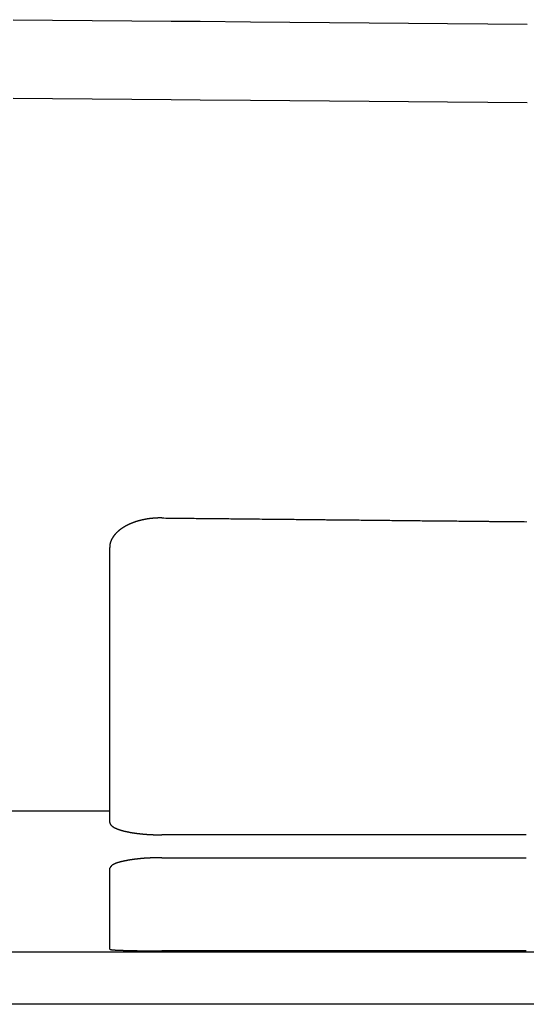
# Model space of a CAD drawing. Units: millimetres. Extents: x 0 to 1470, y 20 to 2099.
# Drawn here: x 722 to 732, y 846 to 865 of the extents above; entities that cross this region are included whole.
import ezdxf

# ---------------------------------------------------------------- set-up
doc = ezdxf.new("R2010")
doc.units = ezdxf.units.MM
doc.layers.add('DETAIL', color=7, linetype='Continuous')

msp = doc.modelspace()

# ---------------------------------------------------------------- linework, layer by layer
at = {"layer": 'DETAIL', "color": 7, "linetype": 'Continuous'}
for points in [[(721.712, 865.118), (722.472, 865.111), (723.232, 865.105), (723.992, 865.098), (724.752, 865.091), (725.307, 865.087), (726.272, 865.078), (727.032, 865.071), (727.792, 865.065), (728.552, 865.058), (729.312, 865.052), (730.06, 865.045), (730.832, 865.038), (731.592, 865.032)], [(721.712, 865.118), (722.472, 865.111), (723.232, 865.105), (723.992, 865.098), (724.752, 865.091), (725.307, 865.087), (726.272, 865.078), (727.032, 865.071), (727.792, 865.065), (728.552, 865.058), (729.312, 865.052), (730.06, 865.045), (730.832, 865.038), (731.592, 865.032)], [(731.592, 863.519), (730.832, 863.526), (730.06, 863.532), (729.312, 863.539), (728.552, 863.546), (727.792, 863.552), (727.032, 863.559), (726.272, 863.565), (725.307, 863.574), (724.752, 863.579), (723.992, 863.585), (723.232, 863.592), (722.472, 863.599), (721.712, 863.605)], [(731.592, 863.519), (730.832, 863.526), (730.06, 863.532), (729.312, 863.539), (728.552, 863.546), (727.792, 863.552), (727.032, 863.559), (726.272, 863.565), (725.307, 863.574), (724.752, 863.579), (723.992, 863.585), (723.232, 863.592), (722.472, 863.599), (721.712, 863.605)], [(724.568, 855.542), (724.607, 855.542), (724.646, 855.541), (724.685, 855.541), (724.724, 855.541), (724.764, 855.54), (724.809, 855.54), (724.842, 855.539), (724.881, 855.539), (724.92, 855.539), (724.959, 855.538), (724.998, 855.538), (725.051, 855.537), (725.076, 855.537), (725.115, 855.537), (725.155, 855.536), (725.194, 855.536), (725.233, 855.535), (725.272, 855.535), (725.292, 855.535), (725.35, 855.534), (725.389, 855.534), (725.428, 855.533), (725.467, 855.533), (725.507, 855.532), (725.534, 855.532), (725.585, 855.532), (725.624, 855.531), (725.663, 855.531), (725.702, 855.53), (725.741, 855.53), (725.775, 855.53), (725.819, 855.529), (725.859, 855.529), (725.898, 855.528), (725.937, 855.528), (725.976, 855.528), (726.016, 855.527), (726.054, 855.527), (726.093, 855.526), (726.132, 855.526), (726.171, 855.526), (726.21, 855.525), (726.258, 855.525), (726.289, 855.524), (726.328, 855.524), (726.367, 855.524), (726.406, 855.523), (726.445, 855.523), (726.499, 855.522), (726.523, 855.522), (726.562, 855.521), (726.602, 855.521), (726.641, 855.521), (726.68, 855.52), (726.719, 855.52), (726.74, 855.52), (726.797, 855.519), (726.836, 855.519), (726.875, 855.518), (726.914, 855.518), (726.954, 855.517), (726.982, 855.517), (727.032, 855.517), (727.071, 855.516), (727.11, 855.516), (727.149, 855.515), (727.188, 855.515), (727.223, 855.515), (727.266, 855.514), (727.305, 855.514), (727.345, 855.513), (727.384, 855.513), (727.423, 855.513), (727.465, 855.512), (727.501, 855.512), (727.54, 855.511), (727.579, 855.511), (727.618, 855.511), (727.657, 855.51), (727.706, 855.51), (727.736, 855.509), (727.775, 855.509), (727.814, 855.509), (727.853, 855.508), (727.892, 855.508), (727.947, 855.507), (727.97, 855.507), (728.009, 855.507), (728.049, 855.506), (728.088, 855.506), (728.127, 855.505), (728.166, 855.505), (728.189, 855.505), (728.244, 855.504), (728.283, 855.504), (728.322, 855.503), (728.361, 855.503), (728.4, 855.502), (728.43, 855.502), (728.479, 855.502), (728.518, 855.501), (728.557, 855.501), (728.596, 855.5), (728.635, 855.5), (728.672, 855.5), (728.713, 855.499), (728.752, 855.499), (728.792, 855.498), (728.831, 855.498), (728.87, 855.498), (728.913, 855.497), (728.948, 855.497), (728.987, 855.496), (729.026, 855.496), (729.065, 855.496), (729.104, 855.495), (729.154, 855.495), (729.183, 855.494), (729.222, 855.494), (729.261, 855.494), (729.3, 855.493), (729.339, 855.493), (729.396, 855.492), (729.417, 855.492), (729.456, 855.492), (729.495, 855.491), (729.535, 855.491), (729.574, 855.49), (729.613, 855.49), (729.637, 855.49), (729.691, 855.489), (729.73, 855.489), (729.769, 855.488), (729.808, 855.488), (729.847, 855.488), (729.878, 855.487), (729.926, 855.487), (729.965, 855.486), (730.004, 855.486), (730.043, 855.486), (730.082, 855.485), (730.12, 855.485), (730.16, 855.484), (730.199, 855.484), (730.238, 855.484), (730.278, 855.483), (730.317, 855.483), (730.361, 855.482), (730.395, 855.482), (730.434, 855.482), (730.473, 855.481), (730.512, 855.481), (730.551, 855.481), (730.603, 855.48), (730.63, 855.48), (730.669, 855.479), (730.708, 855.479), (730.747, 855.479), (730.786, 855.478), (730.844, 855.478), (730.864, 855.477), (730.903, 855.477), (730.942, 855.477), (730.982, 855.476), (731.021, 855.476), (731.06, 855.475), (731.085, 855.475), (731.138, 855.475), (731.177, 855.474), (731.216, 855.474), (731.255, 855.473), (731.294, 855.473), (731.327, 855.473), (731.373, 855.472), (731.412, 855.472), (731.451, 855.471), (731.49, 855.471), (731.529, 855.471), (731.568, 855.47)], [(724.568, 855.542), (724.607, 855.542), (724.646, 855.541), (724.685, 855.541), (724.724, 855.541), (724.764, 855.54), (724.809, 855.54), (724.842, 855.539), (724.881, 855.539), (724.92, 855.539), (724.959, 855.538), (724.998, 855.538), (725.051, 855.537), (725.076, 855.537), (725.115, 855.537), (725.155, 855.536), (725.194, 855.536), (725.233, 855.535), (725.272, 855.535), (725.292, 855.535), (725.35, 855.534), (725.389, 855.534), (725.428, 855.533), (725.467, 855.533), (725.507, 855.532), (725.534, 855.532), (725.585, 855.532), (725.624, 855.531), (725.663, 855.531), (725.702, 855.53), (725.741, 855.53), (725.775, 855.53), (725.819, 855.529), (725.859, 855.529), (725.898, 855.528), (725.937, 855.528), (725.976, 855.528), (726.016, 855.527), (726.054, 855.527), (726.093, 855.526), (726.132, 855.526), (726.171, 855.526), (726.21, 855.525), (726.258, 855.525), (726.289, 855.524), (726.328, 855.524), (726.367, 855.524), (726.406, 855.523), (726.445, 855.523), (726.499, 855.522), (726.523, 855.522), (726.562, 855.521), (726.602, 855.521), (726.641, 855.521), (726.68, 855.52), (726.719, 855.52), (726.74, 855.52), (726.797, 855.519), (726.836, 855.519), (726.875, 855.518), (726.914, 855.518), (726.954, 855.517), (726.982, 855.517), (727.032, 855.517), (727.071, 855.516), (727.11, 855.516), (727.149, 855.515), (727.188, 855.515), (727.223, 855.515), (727.266, 855.514), (727.305, 855.514), (727.345, 855.513), (727.384, 855.513), (727.423, 855.513), (727.465, 855.512), (727.501, 855.512), (727.54, 855.511), (727.579, 855.511), (727.618, 855.511), (727.657, 855.51), (727.706, 855.51), (727.736, 855.509), (727.775, 855.509), (727.814, 855.509), (727.853, 855.508), (727.892, 855.508), (727.947, 855.507), (727.97, 855.507), (728.009, 855.507), (728.049, 855.506), (728.088, 855.506), (728.127, 855.505), (728.166, 855.505), (728.189, 855.505), (728.244, 855.504), (728.283, 855.504), (728.322, 855.503), (728.361, 855.503), (728.4, 855.502), (728.43, 855.502), (728.479, 855.502), (728.518, 855.501), (728.557, 855.501), (728.596, 855.5), (728.635, 855.5), (728.672, 855.5), (728.713, 855.499), (728.752, 855.499), (728.792, 855.498), (728.831, 855.498), (728.87, 855.498), (728.913, 855.497), (728.948, 855.497), (728.987, 855.496), (729.026, 855.496), (729.065, 855.496), (729.104, 855.495), (729.154, 855.495), (729.183, 855.494), (729.222, 855.494), (729.261, 855.494), (729.3, 855.493), (729.339, 855.493), (729.396, 855.492), (729.417, 855.492), (729.456, 855.492), (729.495, 855.491), (729.535, 855.491), (729.574, 855.49), (729.613, 855.49), (729.637, 855.49), (729.691, 855.489), (729.73, 855.489), (729.769, 855.488), (729.808, 855.488), (729.847, 855.488), (729.878, 855.487), (729.926, 855.487), (729.965, 855.486), (730.004, 855.486), (730.043, 855.486), (730.082, 855.485), (730.12, 855.485), (730.16, 855.484), (730.199, 855.484), (730.238, 855.484), (730.278, 855.483), (730.317, 855.483), (730.361, 855.482), (730.395, 855.482), (730.434, 855.482), (730.473, 855.481), (730.512, 855.481), (730.551, 855.481), (730.603, 855.48), (730.63, 855.48), (730.669, 855.479), (730.708, 855.479), (730.747, 855.479), (730.786, 855.478), (730.844, 855.478), (730.864, 855.477), (730.903, 855.477), (730.942, 855.477), (730.982, 855.476), (731.021, 855.476), (731.06, 855.475), (731.085, 855.475), (731.138, 855.475), (731.177, 855.474), (731.216, 855.474), (731.255, 855.473), (731.294, 855.473), (731.327, 855.473), (731.373, 855.472), (731.412, 855.472), (731.451, 855.471), (731.49, 855.471), (731.529, 855.471), (731.568, 855.47)], [(723.572, 849.91), (723.572, 849.945), (723.572, 849.981), (723.572, 850.016), (723.572, 850.061), (723.572, 850.087), (723.572, 850.122), (723.572, 850.158), (723.572, 850.193), (723.572, 850.218), (723.572, 850.264), (723.572, 850.3), (723.572, 850.335), (723.572, 850.382), (723.572, 850.406), (723.572, 850.441), (723.572, 850.477), (723.572, 850.512), (723.572, 850.552), (723.572, 850.583), (723.572, 850.618), (723.572, 850.654), (723.572, 850.689), (723.572, 850.729), (723.572, 850.76), (723.572, 850.796), (723.572, 850.831), (723.572, 850.866), (723.572, 850.912), (723.572, 850.937), (723.572, 850.973), (723.572, 851.008), (723.572, 851.044), (723.572, 851.079), (723.572, 851.101), (723.572, 851.15), (723.572, 851.185), (723.572, 851.221), (723.572, 851.256), (723.572, 851.297), (723.572, 851.327), (723.572, 851.362), (723.572, 851.398), (723.572, 851.433), (723.572, 851.469), (723.572, 851.499), (723.572, 851.54), (723.572, 851.575), (723.572, 851.61), (723.572, 851.646), (723.572, 851.681), (723.572, 851.708), (723.572, 851.752), (723.572, 851.788), (723.572, 851.823), (723.572, 851.858), (723.572, 851.894), (723.572, 851.923), (723.571, 851.965), (723.571, 852), (723.571, 852.036), (723.571, 852.071), (723.571, 852.106), (723.571, 852.143), (723.571, 852.177), (723.571, 852.213), (723.571, 852.248), (723.571, 852.284), (723.571, 852.319), (723.571, 852.37), (723.571, 852.39), (723.571, 852.425), (723.571, 852.461), (723.571, 852.496), (723.571, 852.532), (723.571, 852.567), (723.571, 852.603), (723.571, 852.638), (723.571, 852.673), (723.571, 852.709), (723.571, 852.744), (723.571, 852.78), (723.571, 852.815), (723.571, 852.842), (723.571, 852.886), (723.571, 852.921), (723.571, 852.957), (723.571, 852.992), (723.571, 853.028), (723.571, 853.063), (723.571, 853.088), (723.571, 853.134), (723.57, 853.169), (723.57, 853.205), (723.57, 853.24), (723.57, 853.276), (723.57, 853.311), (723.57, 853.339), (723.57, 853.382), (723.57, 853.417), (723.57, 853.453), (723.57, 853.488), (723.57, 853.524), (723.57, 853.559), (723.57, 853.597), (723.57, 853.63), (723.57, 853.665), (723.57, 853.701), (723.57, 853.736), (723.57, 853.772), (723.57, 853.807), (723.57, 853.843), (723.57, 853.86), (723.57, 853.913), (723.57, 853.949), (723.57, 853.984), (723.57, 854.02), (723.57, 854.055), (723.57, 854.091), (723.57, 854.13), (723.57, 854.161), (723.569, 854.197), (723.569, 854.232), (723.569, 854.268), (723.569, 854.303), (723.569, 854.339), (723.569, 854.374), (723.569, 854.406), (723.569, 854.445), (723.569, 854.48), (723.569, 854.516), (723.569, 854.551), (723.569, 854.587), (723.569, 854.622), (723.569, 854.657), (723.569, 854.688), (723.569, 854.728), (723.569, 854.764), (723.569, 854.799), (723.569, 854.835), (723.569, 854.87), (723.569, 854.905), (723.569, 854.941), (723.569, 854.976)], [(723.572, 849.91), (723.572, 849.945), (723.572, 849.981), (723.572, 850.016), (723.572, 850.061), (723.572, 850.087), (723.572, 850.122), (723.572, 850.158), (723.572, 850.193), (723.572, 850.218), (723.572, 850.264), (723.572, 850.3), (723.572, 850.335), (723.572, 850.382), (723.572, 850.406), (723.572, 850.441), (723.572, 850.477), (723.572, 850.512), (723.572, 850.552), (723.572, 850.583), (723.572, 850.618), (723.572, 850.654), (723.572, 850.689), (723.572, 850.729), (723.572, 850.76), (723.572, 850.796), (723.572, 850.831), (723.572, 850.866), (723.572, 850.912), (723.572, 850.937), (723.572, 850.973), (723.572, 851.008), (723.572, 851.044), (723.572, 851.079), (723.572, 851.101), (723.572, 851.15), (723.572, 851.185), (723.572, 851.221), (723.572, 851.256), (723.572, 851.297), (723.572, 851.327), (723.572, 851.362), (723.572, 851.398), (723.572, 851.433), (723.572, 851.469), (723.572, 851.499), (723.572, 851.54), (723.572, 851.575), (723.572, 851.61), (723.572, 851.646), (723.572, 851.681), (723.572, 851.708), (723.572, 851.752), (723.572, 851.788), (723.572, 851.823), (723.572, 851.858), (723.572, 851.894), (723.572, 851.923), (723.571, 851.965), (723.571, 852), (723.571, 852.036), (723.571, 852.071), (723.571, 852.106), (723.571, 852.143), (723.571, 852.177), (723.571, 852.213), (723.571, 852.248), (723.571, 852.284), (723.571, 852.319), (723.571, 852.37), (723.571, 852.39), (723.571, 852.425), (723.571, 852.461), (723.571, 852.496), (723.571, 852.532), (723.571, 852.567), (723.571, 852.603), (723.571, 852.638), (723.571, 852.673), (723.571, 852.709), (723.571, 852.744), (723.571, 852.78), (723.571, 852.815), (723.571, 852.842), (723.571, 852.886), (723.571, 852.921), (723.571, 852.957), (723.571, 852.992), (723.571, 853.028), (723.571, 853.063), (723.571, 853.088), (723.571, 853.134), (723.57, 853.169), (723.57, 853.205), (723.57, 853.24), (723.57, 853.276), (723.57, 853.311), (723.57, 853.339), (723.57, 853.382), (723.57, 853.417), (723.57, 853.453), (723.57, 853.488), (723.57, 853.524), (723.57, 853.559), (723.57, 853.597), (723.57, 853.63), (723.57, 853.665), (723.57, 853.701), (723.57, 853.736), (723.57, 853.772), (723.57, 853.807), (723.57, 853.843), (723.57, 853.86), (723.57, 853.913), (723.57, 853.949), (723.57, 853.984), (723.57, 854.02), (723.57, 854.055), (723.57, 854.091), (723.57, 854.13), (723.57, 854.161), (723.569, 854.197), (723.569, 854.232), (723.569, 854.268), (723.569, 854.303), (723.569, 854.339), (723.569, 854.374), (723.569, 854.406), (723.569, 854.445), (723.569, 854.48), (723.569, 854.516), (723.569, 854.551), (723.569, 854.587), (723.569, 854.622), (723.569, 854.657), (723.569, 854.688), (723.569, 854.728), (723.569, 854.764), (723.569, 854.799), (723.569, 854.835), (723.569, 854.87), (723.569, 854.905), (723.569, 854.941), (723.569, 854.976)], [(723.572, 849.91), (721.572, 849.91)], [(723.572, 849.91), (721.572, 849.91)], [(723.572, 849.691), (723.572, 849.91)], [(723.572, 849.691), (723.572, 849.91)], [(731.572, 849.452), (724.572, 849.452)], [(731.572, 849.452), (724.572, 849.452)], [(724.572, 849.013), (731.572, 849.013)], [(724.572, 849.013), (731.572, 849.013)], [(723.572, 847.254), (723.572, 848.811)], [(723.572, 847.254), (723.572, 848.811)], [(748.572, 847.196), (654.072, 847.196)], [(731.572, 847.223), (724.572, 847.223)], [(731.572, 847.223), (724.572, 847.223)], [(739.38, 846.196), (657.33, 846.196)]]:
    msp.add_lwpolyline(points, dxfattribs=at)
for points in [[(724.568, 855.542, 0.000864), (724.562, 855.542, 0.000863), (724.556, 855.542, 0.000863), (724.55, 855.542, 0.000862), (724.545, 855.542, 0.000862), (724.539, 855.542, 0.000861), (724.533, 855.542, 0.000861), (724.527, 855.542, 0.00086), (724.519, 855.542, 0.00086), (724.515, 855.542, 0.000862), (724.51, 855.542, 0.000864), (724.504, 855.542, 0.000866), (724.498, 855.542, 0.000868), (724.492, 855.541, 0.00087), (724.486, 855.541, 0.000871), (724.48, 855.541, 0.000873), (724.475, 855.541, 0.000875), (724.471, 855.541, 0.000876), (724.463, 855.54, 0.000877), (724.457, 855.54, 0.000878), (724.451, 855.54, 0.000879), (724.446, 855.539, 0.00088), (724.44, 855.539, 0.00088), (724.434, 855.538, 0.000881), (724.428, 855.538, 0.000882), (724.423, 855.538, 0.000883), (724.416, 855.537, 0.000884), (724.411, 855.537, 0.000885), (724.405, 855.536, 0.000886), (724.399, 855.536, 0.000887), (724.393, 855.535, 0.000888), (724.387, 855.535, 0.000889), (724.382, 855.534, 0.00089), (724.376, 855.533, 0.000893), (724.37, 855.533, 0.000897), (724.364, 855.532, 0.000901), (724.358, 855.531, 0.000905), (724.353, 855.531, 0.000909), (724.347, 855.53, 0.000914), (724.341, 855.529, 0.000918), (724.335, 855.529, 0.000922), (724.329, 855.528, 0.000924), (724.324, 855.527, 0.000924), (724.318, 855.526, 0.000924), (724.312, 855.525, 0.000923), (724.306, 855.525, 0.000923), (724.301, 855.524, 0.000923), (724.295, 855.523, 0.000923), (724.289, 855.522, 0.000922), (724.283, 855.521, 0.000923), (724.278, 855.52, 0.000927), (724.272, 855.519, 0.00093), (724.266, 855.518, 0.000933), (724.26, 855.517, 0.000936), (724.255, 855.516, 0.00094), (724.249, 855.515, 0.000943), (724.243, 855.514, 0.000946), (724.237, 855.513, 0.000951), (724.232, 855.511, 0.000958), (724.226, 855.51, 0.000964), (724.22, 855.509, 0.000971), (724.214, 855.508, 0.000977), (724.209, 855.507, 0.000984), (724.203, 855.506, 0.000991), (724.197, 855.504, 0.000998), (724.192, 855.503, 0.001004), (724.186, 855.502, 0.001011), (724.18, 855.5, 0.001018), (724.175, 855.499, 0.001024), (724.169, 855.498, 0.001031), (724.163, 855.496, 0.001038), (724.158, 855.495, 0.001044), (724.152, 855.493, 0.001051), (724.149, 855.493, 0.001055), (724.141, 855.49, 0.001059), (724.135, 855.489, 0.001062), (724.129, 855.487, 0.001066), (724.124, 855.486, 0.00107), (724.118, 855.484, 0.001073), (724.113, 855.482, 0.001077), (724.107, 855.481, 0.001082), (724.101, 855.479, 0.001087), (724.096, 855.478, 0.001093), (724.09, 855.476, 0.001099), (724.085, 855.474, 0.001105), (724.079, 855.472, 0.001111), (724.074, 855.471, 0.001116), (724.066, 855.468, 0.001123), (724.063, 855.467, 0.001129), (724.057, 855.465, 0.001136), (724.051, 855.463, 0.001143), (724.046, 855.461, 0.001149), (724.04, 855.459, 0.001156), (724.035, 855.457, 0.001163), (724.029, 855.455, 0.00117), (724.027, 855.454, 0.001178), (724.019, 855.451, 0.001186), (724.013, 855.449, 0.001195), (724.008, 855.447, 0.001203), (724.002, 855.445, 0.001212), (723.997, 855.443, 0.00122), (723.991, 855.441, 0.001229), (723.989, 855.44, 0.001239), (723.981, 855.436, 0.001249), (723.975, 855.434, 0.001259), (723.97, 855.432, 0.001269), (723.964, 855.429, 0.001279), (723.959, 855.427, 0.00129), (723.952, 855.424, 0.0013), (723.948, 855.422, 0.001313), (723.943, 855.42, 0.001325), (723.938, 855.418, 0.001338), (723.933, 855.415, 0.001351), (723.927, 855.413, 0.001363), (723.922, 855.41, 0.001376), (723.917, 855.407, 0.00139), (723.912, 855.405, 0.001405), (723.906, 855.402, 0.00142), (723.901, 855.4, 0.001435), (723.896, 855.397, 0.00145), (723.891, 855.394, 0.001465), (723.886, 855.392, 0.001481), (723.883, 855.39, 0.0015), (723.875, 855.386, 0.00152), (723.87, 855.383, 0.00154), (723.865, 855.38, 0.00156), (723.86, 855.377, 0.001581), (723.855, 855.374, 0.001601), (723.851, 855.372, 0.001615), (723.845, 855.369, 0.001627), (723.84, 855.366, 0.001638), (723.835, 855.362, 0.00165), (723.83, 855.359, 0.001662), (723.825, 855.356, 0.001674), (723.821, 855.353, 0.001692), (723.815, 855.35, 0.001714), (723.81, 855.347, 0.001737), (723.806, 855.344, 0.00176), (723.801, 855.34, 0.001783), (723.796, 855.337, 0.001806), (723.792, 855.334, 0.001829), (723.786, 855.33, 0.001854), (723.782, 855.327, 0.001879), (723.777, 855.323, 0.001903), (723.772, 855.32, 0.001928), (723.768, 855.316, 0.001953), (723.765, 855.314, 0.00198), (723.758, 855.309, 0.002008), (723.754, 855.306, 0.002036), (723.749, 855.302, 0.002063), (723.745, 855.298, 0.002091), (723.74, 855.294, 0.002121), (723.736, 855.291, 0.002151), (723.732, 855.287, 0.002182), (723.727, 855.283, 0.002213), (723.723, 855.279, 0.002244), (723.716, 855.273, 0.002275), (723.714, 855.271, 0.002308), (723.71, 855.267, 0.002342), (723.706, 855.263, 0.002377), (723.702, 855.259, 0.002411), (723.698, 855.255, 0.002446), (723.695, 855.252, 0.002482), (723.689, 855.246, 0.002518), (723.685, 855.242, 0.002555), (723.681, 855.238, 0.002593), (723.678, 855.234, 0.00263), (723.674, 855.23, 0.00267), (723.67, 855.225, 0.002711), (723.666, 855.22, 0.002752), (723.662, 855.216, 0.002794), (723.659, 855.211, 0.002836), (723.656, 855.208, 0.002876), (723.652, 855.202, 0.002915), (723.648, 855.197, 0.002954), (723.645, 855.193, 0.002994), (723.641, 855.188, 0.003034), (723.639, 855.186, 0.003074), (723.635, 855.178, 0.003114), (723.631, 855.174, 0.003155), (723.628, 855.169, 0.003196), (723.624, 855.163, 0.003245), (723.622, 855.159, 0.003309), (723.619, 855.154, 0.003374), (723.616, 855.149, 0.00344), (723.613, 855.144, 0.003506), (723.611, 855.14, 0.003566), (723.608, 855.133, 0.003624), (723.605, 855.128, 0.003683), (723.603, 855.123, 0.003743), (723.6, 855.117, 0.003802), (723.598, 855.112, 0.003858), (723.596, 855.107, 0.003915), (723.593, 855.101, 0.003972), (723.59, 855.094, 0.004029), (723.589, 855.091, 0.004077), (723.587, 855.085, 0.004126), (723.585, 855.079, 0.004176), (723.584, 855.074, 0.004226), (723.582, 855.07, 0.004265), (723.58, 855.063, 0.004303), (723.579, 855.057, 0.004342), (723.577, 855.051, 0.004382), (723.576, 855.047, 0.00441), (723.575, 855.04, 0.004433), (723.574, 855.034, 0.004457), (723.573, 855.029, 0.004483), (723.572, 855.024, 0.004498), (723.571, 855.017, 0.004505), (723.57, 855.011, 0.004514), (723.57, 855.005, 0.004525), (723.569, 855, 0.004522), (723.569, 854.994, 0.004511), (723.569, 854.988, 0.004503), (723.569, 854.982, 0.004496), (723.569, 854.976)], [(724.568, 855.542, 0.000864), (724.562, 855.542, 0.000863), (724.556, 855.542, 0.000863), (724.55, 855.542, 0.000862), (724.545, 855.542, 0.000862), (724.539, 855.542, 0.000861), (724.533, 855.542, 0.000861), (724.527, 855.542, 0.00086), (724.519, 855.542, 0.00086), (724.515, 855.542, 0.000862), (724.51, 855.542, 0.000864), (724.504, 855.542, 0.000866), (724.498, 855.542, 0.000868), (724.492, 855.541, 0.00087), (724.486, 855.541, 0.000871), (724.48, 855.541, 0.000873), (724.475, 855.541, 0.000875), (724.471, 855.541, 0.000876), (724.463, 855.54, 0.000877), (724.457, 855.54, 0.000878), (724.451, 855.54, 0.000879), (724.446, 855.539, 0.00088), (724.44, 855.539, 0.00088), (724.434, 855.538, 0.000881), (724.428, 855.538, 0.000882), (724.423, 855.538, 0.000883), (724.416, 855.537, 0.000884), (724.411, 855.537, 0.000885), (724.405, 855.536, 0.000886), (724.399, 855.536, 0.000887), (724.393, 855.535, 0.000888), (724.387, 855.535, 0.000889), (724.382, 855.534, 0.00089), (724.376, 855.533, 0.000893), (724.37, 855.533, 0.000897), (724.364, 855.532, 0.000901), (724.358, 855.531, 0.000905), (724.353, 855.531, 0.000909), (724.347, 855.53, 0.000914), (724.341, 855.529, 0.000918), (724.335, 855.529, 0.000922), (724.329, 855.528, 0.000924), (724.324, 855.527, 0.000924), (724.318, 855.526, 0.000924), (724.312, 855.525, 0.000923), (724.306, 855.525, 0.000923), (724.301, 855.524, 0.000923), (724.295, 855.523, 0.000923), (724.289, 855.522, 0.000922), (724.283, 855.521, 0.000923), (724.278, 855.52, 0.000927), (724.272, 855.519, 0.00093), (724.266, 855.518, 0.000933), (724.26, 855.517, 0.000936), (724.255, 855.516, 0.00094), (724.249, 855.515, 0.000943), (724.243, 855.514, 0.000946), (724.237, 855.513, 0.000951), (724.232, 855.511, 0.000958), (724.226, 855.51, 0.000964), (724.22, 855.509, 0.000971), (724.214, 855.508, 0.000977), (724.209, 855.507, 0.000984), (724.203, 855.506, 0.000991), (724.197, 855.504, 0.000998), (724.192, 855.503, 0.001004), (724.186, 855.502, 0.001011), (724.18, 855.5, 0.001018), (724.175, 855.499, 0.001024), (724.169, 855.498, 0.001031), (724.163, 855.496, 0.001038), (724.158, 855.495, 0.001044), (724.152, 855.493, 0.001051), (724.149, 855.493, 0.001055), (724.141, 855.49, 0.001059), (724.135, 855.489, 0.001062), (724.129, 855.487, 0.001066), (724.124, 855.486, 0.00107), (724.118, 855.484, 0.001073), (724.113, 855.482, 0.001077), (724.107, 855.481, 0.001082), (724.101, 855.479, 0.001087), (724.096, 855.478, 0.001093), (724.09, 855.476, 0.001099), (724.085, 855.474, 0.001105), (724.079, 855.472, 0.001111), (724.074, 855.471, 0.001116), (724.066, 855.468, 0.001123), (724.063, 855.467, 0.001129), (724.057, 855.465, 0.001136), (724.051, 855.463, 0.001143), (724.046, 855.461, 0.001149), (724.04, 855.459, 0.001156), (724.035, 855.457, 0.001163), (724.029, 855.455, 0.00117), (724.027, 855.454, 0.001178), (724.019, 855.451, 0.001186), (724.013, 855.449, 0.001195), (724.008, 855.447, 0.001203), (724.002, 855.445, 0.001212), (723.997, 855.443, 0.00122), (723.991, 855.441, 0.001229), (723.989, 855.44, 0.001239), (723.981, 855.436, 0.001249), (723.975, 855.434, 0.001259), (723.97, 855.432, 0.001269), (723.964, 855.429, 0.001279), (723.959, 855.427, 0.00129), (723.952, 855.424, 0.0013), (723.948, 855.422, 0.001313), (723.943, 855.42, 0.001325), (723.938, 855.418, 0.001338), (723.933, 855.415, 0.001351), (723.927, 855.413, 0.001363), (723.922, 855.41, 0.001376), (723.917, 855.407, 0.00139), (723.912, 855.405, 0.001405), (723.906, 855.402, 0.00142), (723.901, 855.4, 0.001435), (723.896, 855.397, 0.00145), (723.891, 855.394, 0.001465), (723.886, 855.392, 0.001481), (723.883, 855.39, 0.0015), (723.875, 855.386, 0.00152), (723.87, 855.383, 0.00154), (723.865, 855.38, 0.00156), (723.86, 855.377, 0.001581), (723.855, 855.374, 0.001601), (723.851, 855.372, 0.001615), (723.845, 855.369, 0.001627), (723.84, 855.366, 0.001638), (723.835, 855.362, 0.00165), (723.83, 855.359, 0.001662), (723.825, 855.356, 0.001674), (723.821, 855.353, 0.001692), (723.815, 855.35, 0.001714), (723.81, 855.347, 0.001737), (723.806, 855.344, 0.00176), (723.801, 855.34, 0.001783), (723.796, 855.337, 0.001806), (723.792, 855.334, 0.001829), (723.786, 855.33, 0.001854), (723.782, 855.327, 0.001879), (723.777, 855.323, 0.001903), (723.772, 855.32, 0.001928), (723.768, 855.316, 0.001953), (723.765, 855.314, 0.00198), (723.758, 855.309, 0.002008), (723.754, 855.306, 0.002036), (723.749, 855.302, 0.002063), (723.745, 855.298, 0.002091), (723.74, 855.294, 0.002121), (723.736, 855.291, 0.002151), (723.732, 855.287, 0.002182), (723.727, 855.283, 0.002213), (723.723, 855.279, 0.002244), (723.716, 855.273, 0.002275), (723.714, 855.271, 0.002308), (723.71, 855.267, 0.002342), (723.706, 855.263, 0.002377), (723.702, 855.259, 0.002411), (723.698, 855.255, 0.002446), (723.695, 855.252, 0.002482), (723.689, 855.246, 0.002518), (723.685, 855.242, 0.002555), (723.681, 855.238, 0.002593), (723.678, 855.234, 0.00263), (723.674, 855.23, 0.00267), (723.67, 855.225, 0.002711), (723.666, 855.22, 0.002752), (723.662, 855.216, 0.002794), (723.659, 855.211, 0.002836), (723.656, 855.208, 0.002876), (723.652, 855.202, 0.002915), (723.648, 855.197, 0.002954), (723.645, 855.193, 0.002994), (723.641, 855.188, 0.003034), (723.639, 855.186, 0.003074), (723.635, 855.178, 0.003114), (723.631, 855.174, 0.003155), (723.628, 855.169, 0.003196), (723.624, 855.163, 0.003245), (723.622, 855.159, 0.003309), (723.619, 855.154, 0.003374), (723.616, 855.149, 0.00344), (723.613, 855.144, 0.003506), (723.611, 855.14, 0.003566), (723.608, 855.133, 0.003624), (723.605, 855.128, 0.003683), (723.603, 855.123, 0.003743), (723.6, 855.117, 0.003802), (723.598, 855.112, 0.003858), (723.596, 855.107, 0.003915), (723.593, 855.101, 0.003972), (723.59, 855.094, 0.004029), (723.589, 855.091, 0.004077), (723.587, 855.085, 0.004126), (723.585, 855.079, 0.004176), (723.584, 855.074, 0.004226), (723.582, 855.07, 0.004265), (723.58, 855.063, 0.004303), (723.579, 855.057, 0.004342), (723.577, 855.051, 0.004382), (723.576, 855.047, 0.00441), (723.575, 855.04, 0.004433), (723.574, 855.034, 0.004457), (723.573, 855.029, 0.004483), (723.572, 855.024, 0.004498), (723.571, 855.017, 0.004505), (723.57, 855.011, 0.004514), (723.57, 855.005, 0.004525), (723.569, 855, 0.004522), (723.569, 854.994, 0.004511), (723.569, 854.988, 0.004503), (723.569, 854.982, 0.004496), (723.569, 854.976)], [(731.575, 855.47, 0.001011), (731.568, 855.47)], [(731.575, 855.47, 0.001011), (731.568, 855.47)], [(723.572, 849.691, 0.022609), (723.573, 849.685, 0.023823), (723.574, 849.677, 0.024063), (723.575, 849.673, 0.021738), (723.577, 849.667, 0.019548), (723.578, 849.664, 0.017711), (723.582, 849.657, 0.015976), (723.585, 849.652, 0.014393), (723.589, 849.647, 0.012902), (723.593, 849.642, 0.011472), (723.595, 849.639, 0.010379), (723.601, 849.633, 0.009394), (723.605, 849.629, 0.00844), (723.608, 849.626, 0.007721), (723.614, 849.621, 0.007075), (723.619, 849.618, 0.006435), (723.623, 849.614, 0.005918), (723.628, 849.611, 0.005512), (723.633, 849.607, 0.005108), (723.638, 849.604, 0.004715), (723.642, 849.602, 0.004412), (723.649, 849.598, 0.004134), (723.654, 849.595, 0.003858), (723.659, 849.592, 0.003587), (723.662, 849.59, 0.003379), (723.67, 849.587, 0.003189), (723.675, 849.584, 0.002998), (723.68, 849.581, 0.002809), (723.686, 849.579, 0.002653), (723.691, 849.576, 0.002534), (723.697, 849.574, 0.002415), (723.702, 849.572, 0.002297), (723.708, 849.569, 0.002179), (723.712, 849.568, 0.002087), (723.719, 849.565, 0.002007), (723.724, 849.563, 0.001928), (723.73, 849.561, 0.001848), (723.735, 849.559, 0.001769), (723.741, 849.557, 0.001703), (723.747, 849.555, 0.001649), (723.752, 849.553, 0.001595), (723.758, 849.551, 0.001541), (723.764, 849.549, 0.001487), (723.772, 849.546, 0.001435), (723.775, 849.545, 0.001396), (723.781, 849.544, 0.001357), (723.786, 849.542, 0.001319), (723.792, 849.54, 0.001281), (723.798, 849.538, 0.001243), (723.805, 849.536, 0.001208), (723.809, 849.535, 0.001181), (723.815, 849.534, 0.001154), (723.821, 849.532, 0.001127), (723.827, 849.53, 0.001101), (723.832, 849.529, 0.001074), (723.841, 849.527, 0.001048), (723.844, 849.526, 0.001024), (723.85, 849.524, 0.001001), (723.856, 849.523, 0.000978), (723.861, 849.522, 0.000954), (723.867, 849.52, 0.000931), (723.873, 849.519, 0.000908), (723.879, 849.518, 0.000887), (723.885, 849.516, 0.000868), (723.89, 849.515, 0.00085), (723.896, 849.514, 0.000832), (723.902, 849.513, 0.000813), (723.908, 849.511, 0.000795), (723.914, 849.51, 0.000776), (723.919, 849.509, 0.000761), (723.925, 849.508, 0.000748), (723.931, 849.507, 0.000735), (723.937, 849.505, 0.000722), (723.943, 849.504, 0.000709), (723.949, 849.503, 0.000696), (723.955, 849.502, 0.000683), (723.961, 849.501, 0.000672), (723.967, 849.5, 0.000662), (723.972, 849.499, 0.000652), (723.978, 849.498, 0.000642), (723.984, 849.497, 0.000633), (723.99, 849.496, 0.000623), (723.996, 849.495, 0.000613), (724.002, 849.494, 0.000604), (724.005, 849.493, 0.000596), (724.014, 849.492, 0.000589), (724.019, 849.491, 0.000582), (724.025, 849.49, 0.000574), (724.031, 849.489, 0.000567), (724.037, 849.488, 0.00056), (724.043, 849.488, 0.000553), (724.05, 849.487, 0.000546), (724.055, 849.486, 0.00054), (724.061, 849.485, 0.000535), (724.067, 849.484, 0.000529), (724.073, 849.483, 0.000524), (724.079, 849.483, 0.000518), (724.084, 849.482, 0.000512), (724.09, 849.481, 0.000507), (724.098, 849.48, 0.000502), (724.102, 849.48, 0.000498), (724.108, 849.479, 0.000494), (724.114, 849.478, 0.00049), (724.12, 849.477, 0.000486), (724.126, 849.477, 0.000482), (724.132, 849.476, 0.000479), (724.138, 849.475, 0.000475), (724.144, 849.475, 0.000471), (724.147, 849.474, 0.000467), (724.156, 849.473, 0.000462), (724.161, 849.473, 0.000458), (724.167, 849.472, 0.000453), (724.173, 849.472, 0.000449), (724.179, 849.471, 0.000445), (724.185, 849.47, 0.00044), (724.191, 849.47, 0.000436), (724.197, 849.469, 0.000432), (724.203, 849.469, 0.000429), (724.209, 849.468, 0.000426), (724.215, 849.468, 0.000423), (724.221, 849.467, 0.00042), (724.227, 849.467, 0.000417), (724.233, 849.466, 0.000414), (724.239, 849.466, 0.000411), (724.245, 849.465, 0.000408), (724.248, 849.465, 0.000405), (724.257, 849.464, 0.000403), (724.262, 849.464, 0.000401), (724.268, 849.463, 0.000399), (724.274, 849.463, 0.000397), (724.28, 849.462, 0.000394), (724.286, 849.462, 0.000392), (724.292, 849.462, 0.00039), (724.3, 849.461, 0.000388), (724.304, 849.461, 0.000386), (724.31, 849.46, 0.000384), (724.316, 849.46, 0.000383), (724.322, 849.46, 0.000381), (724.328, 849.459, 0.000379), (724.334, 849.459, 0.000378), (724.34, 849.459, 0.000376), (724.346, 849.458, 0.000374), (724.354, 849.458, 0.000372), (724.358, 849.458, 0.000371), (724.364, 849.457, 0.00037), (724.37, 849.457, 0.000368), (724.376, 849.457, 0.000367), (724.382, 849.457, 0.000366), (724.388, 849.456, 0.000365), (724.393, 849.456, 0.000363), (724.399, 849.456, 0.000362), (724.407, 849.455, 0.000361), (724.411, 849.455, 0.00036), (724.417, 849.455, 0.000359), (724.423, 849.455, 0.000358), (724.429, 849.455, 0.000357), (724.435, 849.454, 0.000356), (724.441, 849.454, 0.000355), (724.447, 849.454, 0.000355), (724.453, 849.454, 0.000354), (724.462, 849.454, 0.000353), (724.465, 849.454, 0.000352), (724.471, 849.453, 0.000351), (724.477, 849.453, 0.000351), (724.483, 849.453, 0.00035), (724.489, 849.453, 0.000349), (724.495, 849.453, 0.000349), (724.501, 849.453, 0.000348), (724.507, 849.453, 0.000347), (724.513, 849.453, 0.000347), (724.517, 849.453, 0.000347), (724.525, 849.453, 0.000347), (724.531, 849.452, 0.000347), (724.537, 849.452, 0.000347), (724.543, 849.452, 0.000347), (724.549, 849.452, 0.000348), (724.554, 849.452, 0.000348), (724.56, 849.452, 0.000348), (724.566, 849.452, 0.000348), (724.572, 849.452)], [(723.572, 849.691, 0.022609), (723.573, 849.685, 0.023823), (723.574, 849.677, 0.024063), (723.575, 849.673, 0.021738), (723.577, 849.667, 0.019548), (723.578, 849.664, 0.017711), (723.582, 849.657, 0.015976), (723.585, 849.652, 0.014393), (723.589, 849.647, 0.012902), (723.593, 849.642, 0.011472), (723.595, 849.639, 0.010379), (723.601, 849.633, 0.009394), (723.605, 849.629, 0.00844), (723.608, 849.626, 0.007721), (723.614, 849.621, 0.007075), (723.619, 849.618, 0.006435), (723.623, 849.614, 0.005918), (723.628, 849.611, 0.005512), (723.633, 849.607, 0.005108), (723.638, 849.604, 0.004715), (723.642, 849.602, 0.004412), (723.649, 849.598, 0.004134), (723.654, 849.595, 0.003858), (723.659, 849.592, 0.003587), (723.662, 849.59, 0.003379), (723.67, 849.587, 0.003189), (723.675, 849.584, 0.002998), (723.68, 849.581, 0.002809), (723.686, 849.579, 0.002653), (723.691, 849.576, 0.002534), (723.697, 849.574, 0.002415), (723.702, 849.572, 0.002297), (723.708, 849.569, 0.002179), (723.712, 849.568, 0.002087), (723.719, 849.565, 0.002007), (723.724, 849.563, 0.001928), (723.73, 849.561, 0.001848), (723.735, 849.559, 0.001769), (723.741, 849.557, 0.001703), (723.747, 849.555, 0.001649), (723.752, 849.553, 0.001595), (723.758, 849.551, 0.001541), (723.764, 849.549, 0.001487), (723.772, 849.546, 0.001435), (723.775, 849.545, 0.001396), (723.781, 849.544, 0.001357), (723.786, 849.542, 0.001319), (723.792, 849.54, 0.001281), (723.798, 849.538, 0.001243), (723.805, 849.536, 0.001208), (723.809, 849.535, 0.001181), (723.815, 849.534, 0.001154), (723.821, 849.532, 0.001127), (723.827, 849.53, 0.001101), (723.832, 849.529, 0.001074), (723.841, 849.527, 0.001048), (723.844, 849.526, 0.001024), (723.85, 849.524, 0.001001), (723.856, 849.523, 0.000978), (723.861, 849.522, 0.000954), (723.867, 849.52, 0.000931), (723.873, 849.519, 0.000908), (723.879, 849.518, 0.000887), (723.885, 849.516, 0.000868), (723.89, 849.515, 0.00085), (723.896, 849.514, 0.000832), (723.902, 849.513, 0.000813), (723.908, 849.511, 0.000795), (723.914, 849.51, 0.000776), (723.919, 849.509, 0.000761), (723.925, 849.508, 0.000748), (723.931, 849.507, 0.000735), (723.937, 849.505, 0.000722), (723.943, 849.504, 0.000709), (723.949, 849.503, 0.000696), (723.955, 849.502, 0.000683), (723.961, 849.501, 0.000672), (723.967, 849.5, 0.000662), (723.972, 849.499, 0.000652), (723.978, 849.498, 0.000642), (723.984, 849.497, 0.000633), (723.99, 849.496, 0.000623), (723.996, 849.495, 0.000613), (724.002, 849.494, 0.000604), (724.005, 849.493, 0.000596), (724.014, 849.492, 0.000589), (724.019, 849.491, 0.000582), (724.025, 849.49, 0.000574), (724.031, 849.489, 0.000567), (724.037, 849.488, 0.00056), (724.043, 849.488, 0.000553), (724.05, 849.487, 0.000546), (724.055, 849.486, 0.00054), (724.061, 849.485, 0.000535), (724.067, 849.484, 0.000529), (724.073, 849.483, 0.000524), (724.079, 849.483, 0.000518), (724.084, 849.482, 0.000512), (724.09, 849.481, 0.000507), (724.098, 849.48, 0.000502), (724.102, 849.48, 0.000498), (724.108, 849.479, 0.000494), (724.114, 849.478, 0.00049), (724.12, 849.477, 0.000486), (724.126, 849.477, 0.000482), (724.132, 849.476, 0.000479), (724.138, 849.475, 0.000475), (724.144, 849.475, 0.000471), (724.147, 849.474, 0.000467), (724.156, 849.473, 0.000462), (724.161, 849.473, 0.000458), (724.167, 849.472, 0.000453), (724.173, 849.472, 0.000449), (724.179, 849.471, 0.000445), (724.185, 849.47, 0.00044), (724.191, 849.47, 0.000436), (724.197, 849.469, 0.000432), (724.203, 849.469, 0.000429), (724.209, 849.468, 0.000426), (724.215, 849.468, 0.000423), (724.221, 849.467, 0.00042), (724.227, 849.467, 0.000417), (724.233, 849.466, 0.000414), (724.239, 849.466, 0.000411), (724.245, 849.465, 0.000408), (724.248, 849.465, 0.000405), (724.257, 849.464, 0.000403), (724.262, 849.464, 0.000401), (724.268, 849.463, 0.000399), (724.274, 849.463, 0.000397), (724.28, 849.462, 0.000394), (724.286, 849.462, 0.000392), (724.292, 849.462, 0.00039), (724.3, 849.461, 0.000388), (724.304, 849.461, 0.000386), (724.31, 849.46, 0.000384), (724.316, 849.46, 0.000383), (724.322, 849.46, 0.000381), (724.328, 849.459, 0.000379), (724.334, 849.459, 0.000378), (724.34, 849.459, 0.000376), (724.346, 849.458, 0.000374), (724.354, 849.458, 0.000372), (724.358, 849.458, 0.000371), (724.364, 849.457, 0.00037), (724.37, 849.457, 0.000368), (724.376, 849.457, 0.000367), (724.382, 849.457, 0.000366), (724.388, 849.456, 0.000365), (724.393, 849.456, 0.000363), (724.399, 849.456, 0.000362), (724.407, 849.455, 0.000361), (724.411, 849.455, 0.00036), (724.417, 849.455, 0.000359), (724.423, 849.455, 0.000358), (724.429, 849.455, 0.000357), (724.435, 849.454, 0.000356), (724.441, 849.454, 0.000355), (724.447, 849.454, 0.000355), (724.453, 849.454, 0.000354), (724.462, 849.454, 0.000353), (724.465, 849.454, 0.000352), (724.471, 849.453, 0.000351), (724.477, 849.453, 0.000351), (724.483, 849.453, 0.00035), (724.489, 849.453, 0.000349), (724.495, 849.453, 0.000349), (724.501, 849.453, 0.000348), (724.507, 849.453, 0.000347), (724.513, 849.453, 0.000347), (724.517, 849.453, 0.000347), (724.525, 849.453, 0.000347), (724.531, 849.452, 0.000347), (724.537, 849.452, 0.000347), (724.543, 849.452, 0.000347), (724.549, 849.452, 0.000348), (724.554, 849.452, 0.000348), (724.56, 849.452, 0.000348), (724.566, 849.452, 0.000348), (724.572, 849.452)], [(724.572, 849.013, 0.000179), (724.565, 849.013, 0.000171), (724.558, 849.013, 0.000163), (724.55, 849.012, 0.000155), (724.543, 849.012, 0.000147), (724.536, 849.012, 0.000139), (724.528, 849.012, 0.000131), (724.521, 849.012, 0.000123), (724.514, 849.012, 0.000115), (724.504, 849.012, 0.000112), (724.499, 849.012, 0.000134), (724.492, 849.012, 0.000159), (724.484, 849.011, 0.000183), (724.477, 849.011, 0.000207), (724.47, 849.011, 0.000232), (724.463, 849.011, 0.000256), (724.455, 849.011, 0.000281), (724.448, 849.011, 0.000305), (724.441, 849.011, 0.000329), (724.435, 849.01, 0.000348), (724.426, 849.01, 0.000364), (724.419, 849.01, 0.00038), (724.411, 849.01, 0.000396), (724.404, 849.01, 0.000412), (724.397, 849.009, 0.000429), (724.389, 849.009, 0.000445), (724.382, 849.009, 0.000461), (724.375, 849.009, 0.000477), (724.367, 849.008, 0.000485), (724.36, 849.008, 0.000485), (724.353, 849.008, 0.000484), (724.345, 849.007, 0.000483), (724.338, 849.007, 0.000482), (724.331, 849.007, 0.000481), (724.323, 849.006, 0.00048), (724.316, 849.006, 0.00048), (724.309, 849.006, 0.000479), (724.3, 849.005, 0.000478), (724.294, 849.005, 0.000479), (724.287, 849.004, 0.00048), (724.28, 849.004, 0.00048), (724.272, 849.003, 0.000481), (724.265, 849.003, 0.000481), (724.258, 849.002, 0.000482), (724.25, 849.002, 0.000483), (724.243, 849.001, 0.000483), (724.234, 849.001, 0.000484), (724.228, 849, 0.000486), (724.221, 849, 0.000488), (724.214, 848.999, 0.000489), (724.206, 848.999, 0.000491), (724.199, 848.998, 0.000493), (724.192, 848.997, 0.000495), (724.185, 848.997, 0.000497), (724.177, 848.996, 0.000498), (724.17, 848.995, 0.000501), (724.163, 848.995, 0.000504), (724.155, 848.994, 0.000507), (724.148, 848.993, 0.000511), (724.141, 848.993, 0.000514), (724.133, 848.992, 0.000517), (724.126, 848.991, 0.000521), (724.119, 848.99, 0.000524), (724.108, 848.989, 0.000528), (724.104, 848.989, 0.000533), (724.097, 848.988, 0.000539), (724.09, 848.987, 0.000545), (724.082, 848.986, 0.00055), (724.075, 848.985, 0.000556), (724.068, 848.984, 0.000562), (724.061, 848.984, 0.000567), (724.053, 848.983, 0.000573), (724.048, 848.982, 0.000582), (724.039, 848.981, 0.000591), (724.032, 848.98, 0.000601), (724.024, 848.979, 0.00061), (724.017, 848.978, 0.000619), (724.01, 848.977, 0.000629), (724.003, 848.976, 0.000638), (723.995, 848.975, 0.000648), (723.991, 848.974, 0.00066), (723.981, 848.973, 0.000672), (723.974, 848.972, 0.000685), (723.966, 848.97, 0.000697), (723.959, 848.969, 0.00071), (723.952, 848.968, 0.000722), (723.945, 848.967, 0.000735), (723.937, 848.966, 0.000749), (723.93, 848.964, 0.000767), (723.923, 848.963, 0.000784), (723.916, 848.962, 0.000801), (723.909, 848.961, 0.000819), (723.901, 848.959, 0.000836), (723.894, 848.958, 0.000853), (723.886, 848.956, 0.000873), (723.88, 848.955, 0.000897), (723.873, 848.954, 0.000922), (723.865, 848.952, 0.000946), (723.858, 848.951, 0.00097), (723.851, 848.949, 0.000994), (723.844, 848.948, 0.001019), (723.838, 848.947, 0.00105), (723.83, 848.945, 0.001086), (723.822, 848.943, 0.001121), (723.815, 848.941, 0.001157), (723.808, 848.94, 0.001192), (723.801, 848.938, 0.001228), (723.793, 848.936, 0.001274), (723.787, 848.935, 0.00134), (723.78, 848.933, 0.001406), (723.773, 848.931, 0.001472), (723.766, 848.929, 0.001538), (723.758, 848.927, 0.001604), (723.752, 848.925, 0.001696), (723.744, 848.923, 0.001812), (723.737, 848.921, 0.001928), (723.73, 848.919, 0.002045), (723.723, 848.917, 0.002161), (723.714, 848.914, 0.002301), (723.709, 848.912, 0.00252), (723.703, 848.91, 0.002746), (723.696, 848.907, 0.002972), (723.689, 848.905, 0.003199), (723.681, 848.902, 0.003508), (723.675, 848.899, 0.003967), (723.668, 848.897, 0.00443), (723.662, 848.894, 0.004894), (723.652, 848.889, 0.005486), (723.648, 848.887, 0.006602), (723.642, 848.884, 0.007782), (723.635, 848.88, 0.008964), (723.629, 848.877, 0.010178), (723.623, 848.873, 0.011451), (723.617, 848.869, 0.012751), (723.611, 848.864, 0.013784), (723.606, 848.859, 0.014563), (723.6, 848.854, 0.015276), (723.598, 848.851, 0.015059), (723.591, 848.843, 0.014651), (723.587, 848.838, 0.01189), (723.583, 848.831, 0.007756), (723.579, 848.825, 0.006625), (723.576, 848.818, 0.008047), (723.572, 848.811)], [(724.572, 849.013, 0.000179), (724.565, 849.013, 0.000171), (724.558, 849.013, 0.000163), (724.55, 849.012, 0.000155), (724.543, 849.012, 0.000147), (724.536, 849.012, 0.000139), (724.528, 849.012, 0.000131), (724.521, 849.012, 0.000123), (724.514, 849.012, 0.000115), (724.504, 849.012, 0.000112), (724.499, 849.012, 0.000134), (724.492, 849.012, 0.000159), (724.484, 849.011, 0.000183), (724.477, 849.011, 0.000207), (724.47, 849.011, 0.000232), (724.463, 849.011, 0.000256), (724.455, 849.011, 0.000281), (724.448, 849.011, 0.000305), (724.441, 849.011, 0.000329), (724.435, 849.01, 0.000348), (724.426, 849.01, 0.000364), (724.419, 849.01, 0.00038), (724.411, 849.01, 0.000396), (724.404, 849.01, 0.000412), (724.397, 849.009, 0.000429), (724.389, 849.009, 0.000445), (724.382, 849.009, 0.000461), (724.375, 849.009, 0.000477), (724.367, 849.008, 0.000485), (724.36, 849.008, 0.000485), (724.353, 849.008, 0.000484), (724.345, 849.007, 0.000483), (724.338, 849.007, 0.000482), (724.331, 849.007, 0.000481), (724.323, 849.006, 0.00048), (724.316, 849.006, 0.00048), (724.309, 849.006, 0.000479), (724.3, 849.005, 0.000478), (724.294, 849.005, 0.000479), (724.287, 849.004, 0.00048), (724.28, 849.004, 0.00048), (724.272, 849.003, 0.000481), (724.265, 849.003, 0.000481), (724.258, 849.002, 0.000482), (724.25, 849.002, 0.000483), (724.243, 849.001, 0.000483), (724.234, 849.001, 0.000484), (724.228, 849, 0.000486), (724.221, 849, 0.000488), (724.214, 848.999, 0.000489), (724.206, 848.999, 0.000491), (724.199, 848.998, 0.000493), (724.192, 848.997, 0.000495), (724.185, 848.997, 0.000497), (724.177, 848.996, 0.000498), (724.17, 848.995, 0.000501), (724.163, 848.995, 0.000504), (724.155, 848.994, 0.000507), (724.148, 848.993, 0.000511), (724.141, 848.993, 0.000514), (724.133, 848.992, 0.000517), (724.126, 848.991, 0.000521), (724.119, 848.99, 0.000524), (724.108, 848.989, 0.000528), (724.104, 848.989, 0.000533), (724.097, 848.988, 0.000539), (724.09, 848.987, 0.000545), (724.082, 848.986, 0.00055), (724.075, 848.985, 0.000556), (724.068, 848.984, 0.000562), (724.061, 848.984, 0.000567), (724.053, 848.983, 0.000573), (724.048, 848.982, 0.000582), (724.039, 848.981, 0.000591), (724.032, 848.98, 0.000601), (724.024, 848.979, 0.00061), (724.017, 848.978, 0.000619), (724.01, 848.977, 0.000629), (724.003, 848.976, 0.000638), (723.995, 848.975, 0.000648), (723.991, 848.974, 0.00066), (723.981, 848.973, 0.000672), (723.974, 848.972, 0.000685), (723.966, 848.97, 0.000697), (723.959, 848.969, 0.00071), (723.952, 848.968, 0.000722), (723.945, 848.967, 0.000735), (723.937, 848.966, 0.000749), (723.93, 848.964, 0.000767), (723.923, 848.963, 0.000784), (723.916, 848.962, 0.000801), (723.909, 848.961, 0.000819), (723.901, 848.959, 0.000836), (723.894, 848.958, 0.000853), (723.886, 848.956, 0.000873), (723.88, 848.955, 0.000897), (723.873, 848.954, 0.000922), (723.865, 848.952, 0.000946), (723.858, 848.951, 0.00097), (723.851, 848.949, 0.000994), (723.844, 848.948, 0.001019), (723.838, 848.947, 0.00105), (723.83, 848.945, 0.001086), (723.822, 848.943, 0.001121), (723.815, 848.941, 0.001157), (723.808, 848.94, 0.001192), (723.801, 848.938, 0.001228), (723.793, 848.936, 0.001274), (723.787, 848.935, 0.00134), (723.78, 848.933, 0.001406), (723.773, 848.931, 0.001472), (723.766, 848.929, 0.001538), (723.758, 848.927, 0.001604), (723.752, 848.925, 0.001696), (723.744, 848.923, 0.001812), (723.737, 848.921, 0.001928), (723.73, 848.919, 0.002045), (723.723, 848.917, 0.002161), (723.714, 848.914, 0.002301), (723.709, 848.912, 0.00252), (723.703, 848.91, 0.002746), (723.696, 848.907, 0.002972), (723.689, 848.905, 0.003199), (723.681, 848.902, 0.003508), (723.675, 848.899, 0.003967), (723.668, 848.897, 0.00443), (723.662, 848.894, 0.004894), (723.652, 848.889, 0.005486), (723.648, 848.887, 0.006602), (723.642, 848.884, 0.007782), (723.635, 848.88, 0.008964), (723.629, 848.877, 0.010178), (723.623, 848.873, 0.011451), (723.617, 848.869, 0.012751), (723.611, 848.864, 0.013784), (723.606, 848.859, 0.014563), (723.6, 848.854, 0.015276), (723.598, 848.851, 0.015059), (723.591, 848.843, 0.014651), (723.587, 848.838, 0.01189), (723.583, 848.831, 0.007756), (723.579, 848.825, 0.006625), (723.576, 848.818, 0.008047), (723.572, 848.811)], [(723.572, 847.254, 0.03393), (723.577, 847.252, 0.029467), (723.584, 847.25, 0.018732), (723.593, 847.247, 0.009707), (723.599, 847.246, 0.006443), (723.608, 847.245, 0.003861), (723.613, 847.244, 0.003007), (723.62, 847.244, 0.00229), (723.628, 847.243, 0.001721), (723.634, 847.242, 0.00149), (723.641, 847.242, 0.001271), (723.648, 847.241, 0.001055), (723.654, 847.241, 0.000923), (723.662, 847.24, 0.000834), (723.669, 847.24, 0.000746), (723.676, 847.239, 0.000657), (723.683, 847.239, 0.00059), (723.69, 847.238, 0.000549), (723.697, 847.238, 0.000509), (723.704, 847.238, 0.000468), (723.711, 847.237, 0.000427), (723.717, 847.237, 0.000398), (723.725, 847.236, 0.000378), (723.732, 847.236, 0.000357), (723.739, 847.236, 0.000336), (723.746, 847.236, 0.000315), (723.755, 847.235, 0.000296), (723.76, 847.235, 0.000284), (723.767, 847.235, 0.000271), (723.774, 847.234, 0.000259), (723.781, 847.234, 0.000246), (723.788, 847.234, 0.000234), (723.796, 847.234, 0.000223), (723.802, 847.233, 0.000215), (723.809, 847.233, 0.000207), (723.816, 847.233, 0.000199), (723.823, 847.233, 0.000191), (723.83, 847.232, 0.000184), (723.837, 847.232, 0.000176), (723.841, 847.232, 0.00017), (723.851, 847.232, 0.000165), (723.858, 847.231, 0.00016), (723.865, 847.231, 0.000155), (723.872, 847.231, 0.00015), (723.879, 847.231, 0.000144), (723.889, 847.231, 0.000139), (723.893, 847.231, 0.000136), (723.9, 847.23, 0.000132), (723.907, 847.23, 0.000128), (723.914, 847.23, 0.000125), (723.921, 847.23, 0.000121), (723.928, 847.23, 0.000118), (723.935, 847.229, 0.000114), (723.94, 847.229, 0.000112), (723.949, 847.229, 0.00011), (723.956, 847.229, 0.000108), (723.963, 847.229, 0.000105), (723.97, 847.229, 0.000103), (723.977, 847.229, 0.000101), (723.984, 847.228, 0.000099), (723.994, 847.228, 0.000097), (723.998, 847.228, 0.000096), (724.005, 847.228, 0.000095), (724.012, 847.228, 0.000093), (724.019, 847.228, 0.000092), (724.026, 847.228, 0.000091), (724.033, 847.227, 0.000089), (724.04, 847.227, 0.000088), (724.047, 847.227, 0.000087), (724.051, 847.227, 0.000086), (724.061, 847.227, 0.000085), (724.068, 847.227, 0.000084), (724.075, 847.227, 0.000083), (724.082, 847.227, 0.000082), (724.089, 847.227, 0.000081), (724.096, 847.226, 0.00008), (724.103, 847.226, 0.00008), (724.111, 847.226, 0.000079), (724.117, 847.226, 0.000078), (724.124, 847.226, 0.000077), (724.131, 847.226, 0.000077), (724.138, 847.226, 0.000076), (724.145, 847.226, 0.000076), (724.152, 847.226, 0.000075), (724.159, 847.226, 0.000074), (724.166, 847.226, 0.000074), (724.173, 847.225, 0.000073), (724.18, 847.225, 0.000073), (724.187, 847.225, 0.000073), (724.194, 847.225, 0.000072), (724.201, 847.225, 0.000072), (724.208, 847.225, 0.000072), (724.215, 847.225, 0.000072), (724.222, 847.225, 0.000071), (724.229, 847.225, 0.000071), (724.236, 847.225, 0.00007), (724.243, 847.225), (724.25, 847.225), (724.257, 847.225), (724.264, 847.225), (724.271, 847.225), (724.278, 847.225), (724.285, 847.224), (724.292, 847.224), (724.302, 847.224), (724.306, 847.224), (724.313, 847.224), (724.32, 847.224), (724.327, 847.224), (724.334, 847.224), (724.341, 847.224), (724.348, 847.224), (724.355, 847.224), (724.362, 847.224), (724.368, 847.224), (724.376, 847.224), (724.383, 847.224), (724.39, 847.224), (724.397, 847.224), (724.404, 847.224), (724.411, 847.224), (724.418, 847.224), (724.425, 847.224), (724.432, 847.224), (724.436, 847.224), (724.446, 847.224), (724.453, 847.224), (724.46, 847.224), (724.467, 847.224), (724.474, 847.224), (724.481, 847.224), (724.488, 847.224), (724.495, 847.224), (724.504, 847.224), (724.509, 847.224), (724.516, 847.223), (724.523, 847.223), (724.53, 847.223), (724.537, 847.223), (724.544, 847.223), (724.551, 847.223), (724.558, 847.223), (724.565, 847.223), (724.572, 847.223)], [(723.572, 847.254, 0.03393), (723.577, 847.252, 0.029467), (723.584, 847.25, 0.018732), (723.593, 847.247, 0.009707), (723.599, 847.246, 0.006443), (723.608, 847.245, 0.003861), (723.613, 847.244, 0.003007), (723.62, 847.244, 0.00229), (723.628, 847.243, 0.001721), (723.634, 847.242, 0.00149), (723.641, 847.242, 0.001271), (723.648, 847.241, 0.001055), (723.654, 847.241, 0.000923), (723.662, 847.24, 0.000834), (723.669, 847.24, 0.000746), (723.676, 847.239, 0.000657), (723.683, 847.239, 0.00059), (723.69, 847.238, 0.000549), (723.697, 847.238, 0.000509), (723.704, 847.238, 0.000468), (723.711, 847.237, 0.000427), (723.717, 847.237, 0.000398), (723.725, 847.236, 0.000378), (723.732, 847.236, 0.000357), (723.739, 847.236, 0.000336), (723.746, 847.236, 0.000315), (723.755, 847.235, 0.000296), (723.76, 847.235, 0.000284), (723.767, 847.235, 0.000271), (723.774, 847.234, 0.000259), (723.781, 847.234, 0.000246), (723.788, 847.234, 0.000234), (723.796, 847.234, 0.000223), (723.802, 847.233, 0.000215), (723.809, 847.233, 0.000207), (723.816, 847.233, 0.000199), (723.823, 847.233, 0.000191), (723.83, 847.232, 0.000184), (723.837, 847.232, 0.000176), (723.841, 847.232, 0.00017), (723.851, 847.232, 0.000165), (723.858, 847.231, 0.00016), (723.865, 847.231, 0.000155), (723.872, 847.231, 0.00015), (723.879, 847.231, 0.000144), (723.889, 847.231, 0.000139), (723.893, 847.231, 0.000136), (723.9, 847.23, 0.000132), (723.907, 847.23, 0.000128), (723.914, 847.23, 0.000125), (723.921, 847.23, 0.000121), (723.928, 847.23, 0.000118), (723.935, 847.229, 0.000114), (723.94, 847.229, 0.000112), (723.949, 847.229, 0.00011), (723.956, 847.229, 0.000108), (723.963, 847.229, 0.000105), (723.97, 847.229, 0.000103), (723.977, 847.229, 0.000101), (723.984, 847.228, 0.000099), (723.994, 847.228, 0.000097), (723.998, 847.228, 0.000096), (724.005, 847.228, 0.000095), (724.012, 847.228, 0.000093), (724.019, 847.228, 0.000092), (724.026, 847.228, 0.000091), (724.033, 847.227, 0.000089), (724.04, 847.227, 0.000088), (724.047, 847.227, 0.000087), (724.051, 847.227, 0.000086), (724.061, 847.227, 0.000085), (724.068, 847.227, 0.000084), (724.075, 847.227, 0.000083), (724.082, 847.227, 0.000082), (724.089, 847.227, 0.000081), (724.096, 847.226, 0.00008), (724.103, 847.226, 0.00008), (724.111, 847.226, 0.000079), (724.117, 847.226, 0.000078), (724.124, 847.226, 0.000077), (724.131, 847.226, 0.000077), (724.138, 847.226, 0.000076), (724.145, 847.226, 0.000076), (724.152, 847.226, 0.000075), (724.159, 847.226, 0.000074), (724.166, 847.226, 0.000074), (724.173, 847.225, 0.000073), (724.18, 847.225, 0.000073), (724.187, 847.225, 0.000073), (724.194, 847.225, 0.000072), (724.201, 847.225, 0.000072), (724.208, 847.225, 0.000072), (724.215, 847.225, 0.000072), (724.222, 847.225, 0.000071), (724.229, 847.225, 0.000071), (724.236, 847.225, 0.00007), (724.243, 847.225), (724.25, 847.225), (724.257, 847.225), (724.264, 847.225), (724.271, 847.225), (724.278, 847.225), (724.285, 847.224), (724.292, 847.224), (724.302, 847.224), (724.306, 847.224), (724.313, 847.224), (724.32, 847.224), (724.327, 847.224), (724.334, 847.224), (724.341, 847.224), (724.348, 847.224), (724.355, 847.224), (724.362, 847.224), (724.368, 847.224), (724.376, 847.224), (724.383, 847.224), (724.39, 847.224), (724.397, 847.224), (724.404, 847.224), (724.411, 847.224), (724.418, 847.224), (724.425, 847.224), (724.432, 847.224), (724.436, 847.224), (724.446, 847.224), (724.453, 847.224), (724.46, 847.224), (724.467, 847.224), (724.474, 847.224), (724.481, 847.224), (724.488, 847.224), (724.495, 847.224), (724.504, 847.224), (724.509, 847.224), (724.516, 847.223), (724.523, 847.223), (724.53, 847.223), (724.537, 847.223), (724.544, 847.223), (724.551, 847.223), (724.558, 847.223), (724.565, 847.223), (724.572, 847.223)]]:
    msp.add_lwpolyline(points, format="xyb", dxfattribs=at)

doc.saveas('drawing.dxf')
